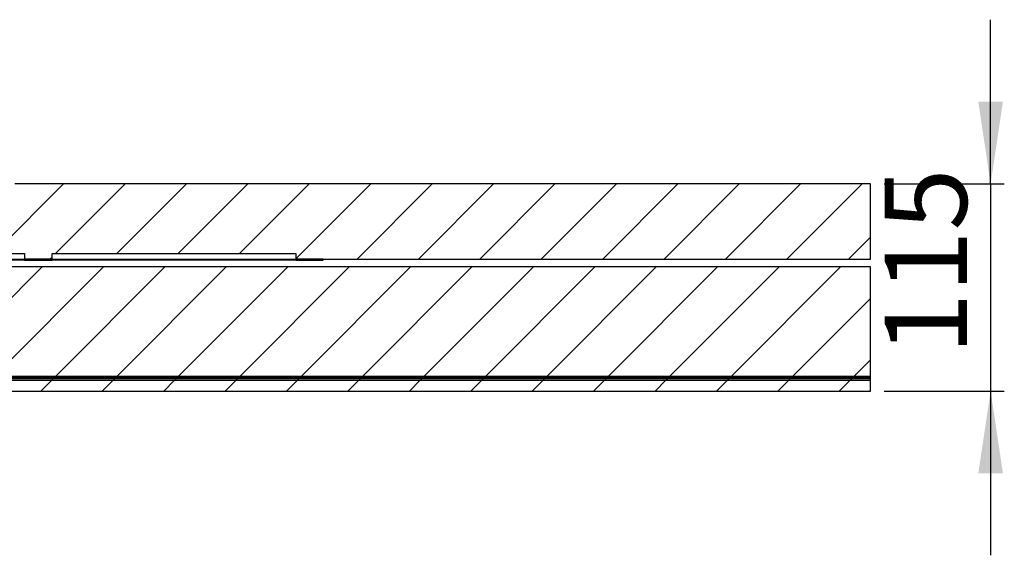
# Model space of a CAD drawing. Units: millimetres. Extents: x 46 to 400, y 7 to 227.
# Drawn here: x 328 to 400, y 183 to 222 of the extents above; entities that cross this region are included whole.
import ezdxf

# ---------------------------------------------------------------- set-up
doc = ezdxf.new("R2010")
doc.units = ezdxf.units.MM
doc.linetypes.add('SLD-Durchgehend', pattern=[0])
doc.styles.add('SLDTEXTSTYLE0', font='TXT', dxfattribs={"width": 0.605})
doc.styles.add('SLDTEXTSTYLE1', font='TXT', dxfattribs={"width": 0.96})
doc.dimstyles.new('SLDDIMSTYLE2', dxfattribs={"dimtxt": 6, "dimasz": 6, "dimexe": 0, "dimexo": 0.0625, "dimgap": 1.5, "dimtad": 1, "dimdec": 0, "dimlfac": 10, "dimrnd": 1e-09, "dimzin": 12, "dimdsep": 46, "dimtxsty": 'SLDTEXTSTYLE0', "dimsah": 1, "dimcen": 0.09, "dimadec": 0, "dimazin": 3, "dimtfac": 1, "dimtdec": 1, "dimtmove": 0, "dimatfit": 0, "dimfxl": 1, "dimfrac": 2, "dimtolj": 1, "dimtzin": 12, "dimarcsym": 0})

# ---------------------------------------------------------------- blocks, each defined once
blk = doc.blocks.new('_D_6')
at = {"color": 7}
for p, q in [((398.943, 209.941), (398.943, 221.941)), ((391.158, 209.941), (399.943, 209.941)), ((398.943, 209.941), (398.943, 194.804)), ((391.158, 194.804), (399.943, 194.804)), ((398.943, 194.804), (398.943, 182.804))]:
    blk.add_line(p, q, dxfattribs=at)
for points in [[(398.943, 209.941), (399.843, 215.941), (398.043, 215.941)], [(398.943, 194.804), (398.043, 188.804), (399.843, 188.804)]]:
    blk.add_solid(points, dxfattribs=at)
at = {"color": 7, "insert": (391.209, 197.45), "char_height": 6, "attachment_point": 1, "rotation": 90, "style": 'SLDTEXTSTYLE1'}
blk.add_mtext('115', dxfattribs=at)

msp = doc.modelspace()

# ---------------------------------------------------------------- hatches: boundary and pattern name
h = msp.add_hatch()
h.set_pattern_fill('ANSI31', style=0)
h.paths.add_polyline_path([(330.325, 204.85), (348.158, 204.85), (348.158, 204.448), (390.158, 204.448), (390.158, 209.941), (327.601, 209.941), (255.158, 208.297), (255.158, 204.85), (268.825, 204.85), (268.825, 204.448), (270.825, 204.448), (270.825, 204.85), (288.658, 204.85), (288.658, 204.448), (290.658, 204.448), (290.658, 204.85), (308.491, 204.85), (308.491, 204.448), (310.491, 204.448), (310.491, 204.85), (328.325, 204.85), (328.325, 204.448), (330.325, 204.448)], flags=0)
h = msp.add_hatch()
h.set_pattern_fill('ANSI31', style=0)
h.paths.add_polyline_path([(330.325, 204.448), (328.325, 204.448), (328.325, 204.381), (330.325, 204.381)], flags=0)
h = msp.add_hatch()
h.set_pattern_fill('ANSI31', style=0)
h.paths.add_polyline_path([(350.158, 204.448), (348.158, 204.448), (348.158, 204.381), (350.158, 204.381)], flags=0)
h = msp.add_hatch()
h.set_pattern_fill('ANSI31', style=0)
h.paths.add_polyline_path([(260.491, 203.871), (260.491, 195.871), (390.158, 195.871), (390.158, 203.871)], flags=0)
h = msp.add_hatch()
h.set_pattern_fill('ANSI31', style=0)
h.paths.add_polyline_path([(390.158, 195.737), (390.158, 195.871), (230.158, 195.871), (230.158, 195.737)], flags=0)
h = msp.add_hatch()
h.set_pattern_fill('ANSI31', style=0)
h.paths.add_polyline_path([(230.158, 195.604), (390.158, 195.604), (390.158, 195.737), (230.158, 195.737)], flags=0)
h = msp.add_hatch()
h.set_pattern_fill('ANSI31', style=0)
h.paths.add_polyline_path([(230.158, 195.604), (230.158, 194.804), (390.158, 194.804), (390.158, 195.604)], flags=0)

# ---------------------------------------------------------------- linework, layer by layer
for p, q in [((390.158, 209.941), (327.601, 209.941)), ((390.158, 209.941), (327.601, 209.941)), ((390.158, 204.448), (390.158, 209.941)), ((390.158, 204.448), (390.158, 209.941)), ((310.491, 204.85), (328.325, 204.85)), ((310.491, 204.85), (328.325, 204.85)), ((328.325, 204.85), (328.325, 204.448)), ((328.325, 204.85), (328.325, 204.448)), ((328.325, 204.448), (330.325, 204.448)), ((328.325, 204.448), (328.325, 204.381)), ((330.325, 204.448), (328.325, 204.448)), ((328.325, 204.448), (330.325, 204.448)), ((330.325, 204.448), (328.325, 204.448)), ((328.325, 204.448), (328.325, 204.381)), ((330.325, 204.448), (330.325, 204.85)), ((330.325, 204.85), (348.158, 204.85)), ((330.325, 204.448), (330.325, 204.85)), ((330.325, 204.85), (348.158, 204.85)), ((330.325, 204.381), (330.325, 204.448)), ((330.325, 204.381), (330.325, 204.448)), ((348.158, 204.85), (348.158, 204.448)), ((348.158, 204.85), (348.158, 204.448)), ((348.158, 204.448), (390.158, 204.448)), ((348.158, 204.448), (348.158, 204.381)), ((350.158, 204.448), (348.158, 204.448)), ((348.158, 204.448), (390.158, 204.448)), ((350.158, 204.448), (348.158, 204.448)), ((348.158, 204.448), (348.158, 204.381)), ((350.158, 204.381), (350.158, 204.448)), ((350.158, 204.381), (350.158, 204.448)), ((390.158, 203.871), (260.491, 203.871)), ((390.158, 203.871), (260.491, 203.871)), ((328.325, 204.381), (330.325, 204.381)), ((328.325, 204.381), (330.325, 204.381)), ((348.158, 204.381), (350.158, 204.381)), ((348.158, 204.381), (350.158, 204.381)), ((390.158, 195.871), (390.158, 203.871)), ((390.158, 195.871), (390.158, 203.871)), ((390.158, 195.871), (230.158, 195.871)), ((390.158, 195.871), (230.158, 195.871)), ((260.491, 195.871), (390.158, 195.871)), ((260.491, 195.871), (390.158, 195.871)), ((390.158, 195.737), (390.158, 195.871)), ((390.158, 195.737), (390.158, 195.871)), ((230.158, 195.737), (390.158, 195.737)), ((390.158, 195.737), (230.158, 195.737)), ((230.158, 195.737), (390.158, 195.737)), ((390.158, 195.737), (230.158, 195.737)), ((390.158, 195.604), (230.158, 195.604)), ((230.158, 195.604), (390.158, 195.604)), ((390.158, 195.604), (230.158, 195.604)), ((230.158, 195.604), (390.158, 195.604)), ((390.158, 195.604), (390.158, 195.737)), ((390.158, 195.604), (390.158, 195.737)), ((390.158, 194.804), (390.158, 195.604)), ((390.158, 194.804), (390.158, 195.604)), ((230.158, 194.804), (390.158, 194.804)), ((230.158, 194.804), (390.158, 194.804))]:
    msp.add_line(p, q)
at = {"color": 7, "linetype": 'SLD-Durchgehend', "lineweight": 15}
for p, q in [((390.158, 209.941), (327.601, 209.941)), ((390.158, 204.448), (390.158, 209.941)), ((310.491, 204.85), (328.325, 204.85)), ((328.325, 204.448), (310.491, 204.448)), ((328.325, 204.85), (328.325, 204.448)), ((328.325, 204.448), (328.325, 204.381)), ((330.325, 204.448), (328.325, 204.448)), ((330.325, 204.85), (348.158, 204.85)), ((330.325, 204.448), (330.325, 204.85)), ((330.325, 204.381), (330.325, 204.448)), ((348.158, 204.448), (330.325, 204.448)), ((348.158, 204.85), (348.158, 204.448)), ((348.158, 204.448), (348.158, 204.381)), ((350.158, 204.448), (348.158, 204.448)), ((348.158, 204.448), (390.158, 204.448)), ((350.158, 204.381), (350.158, 204.448)), ((390.158, 203.871), (260.491, 203.871)), ((328.325, 204.381), (310.491, 204.381)), ((330.325, 204.381), (328.325, 204.381)), ((348.158, 204.381), (330.325, 204.381)), ((350.158, 204.381), (348.158, 204.381)), ((390.158, 203.871), (390.158, 195.871)), ((230.158, 195.871), (390.158, 195.871)), ((390.158, 195.871), (260.491, 195.871)), ((390.158, 195.737), (390.158, 195.871)), ((230.158, 195.737), (390.158, 195.737)), ((230.158, 195.604), (390.158, 195.604)), ((390.158, 195.604), (390.158, 195.737)), ((390.158, 194.804), (390.158, 195.604)), ((390.158, 194.804), (230.158, 194.804))]:
    msp.add_line(p, q, dxfattribs=at)

# ---------------------------------------------------------------- dimensions: what is measured, and where the dimension line sits
at = {"color": 7}
dim = msp.add_linear_dim(base=(398.943, 194.804), p1=(390.158, 209.941), p2=(390.158, 194.804), angle=90, dimstyle='SLDDIMSTYLE2', dxfattribs=at)
dim.commit()
dim.dimension.update_dxf_attribs({"geometry": '_D_6', "text_midpoint": (398.943, 201.854), "dimtype": 160})

doc.saveas('drawing.dxf')
